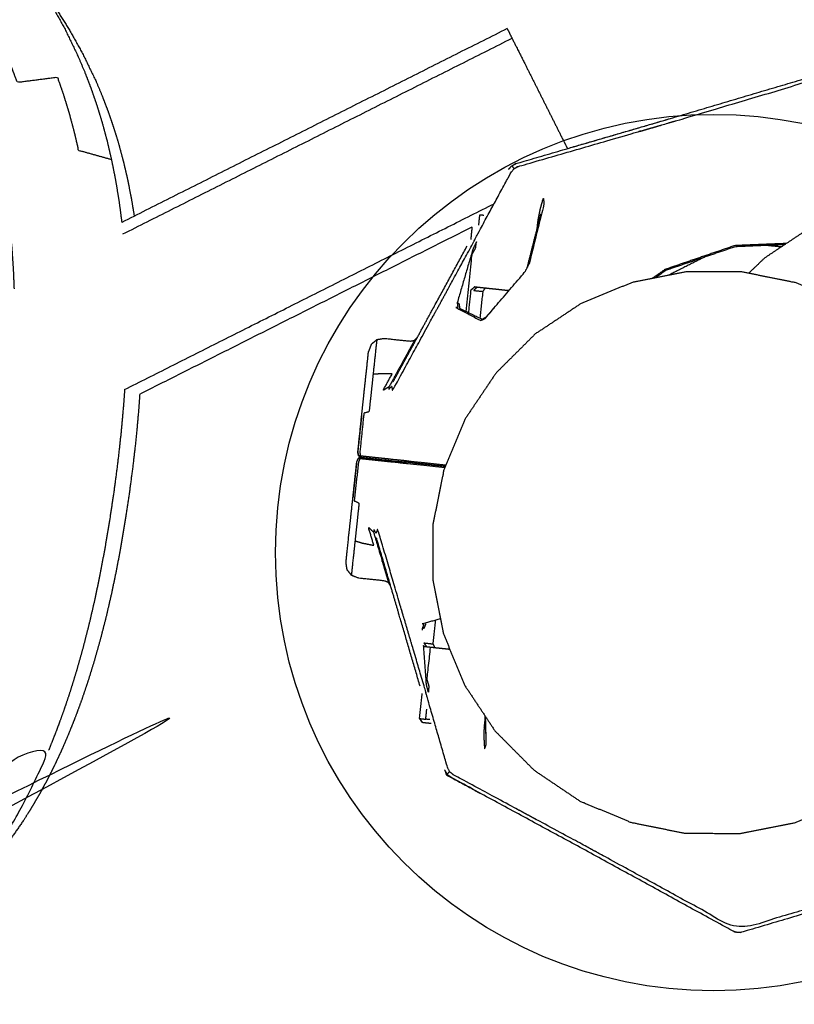
# Model space of a CAD drawing. Units: millimetres. Extents: x 20949 to 131380, y 2822 to 32992.
# Drawn here: x 124877 to 125037, y 6499 to 6703 of the extents above; entities that cross this region are included whole.
import ezdxf

# ---------------------------------------------------------------- set-up
doc = ezdxf.new("R2010")
doc.units = ezdxf.units.MM
doc.header["$PDSIZE"] = -1
doc.layers.add('размер', color=92, linetype='Continuous', lineweight=15)
doc.dimstyles.new('Размер М1.1', dxfattribs={"dimtxt": 300, "dimasz": 200, "dimexe": 1, "dimexo": 1, "dimgap": 50, "dimtad": 1, "dimdec": 0, "dimzin": 0, "dimtxsty": 'Standard', "dimcen": 2.5, "dimazin": 0, "dimtfac": 1, "dimtmove": 0, "dimatfit": 3, "dimfxl": 1, "dimtzin": 0, "dimarcsym": 0})

# ---------------------------------------------------------------- blocks, each defined once
blk = doc.blocks.new('*D173')
at = {"layer": 'Defpoints', "color": 0, "transparency": 16777216}
for p in [(124013.1, 7372.88), (121656.77, 4338.83), (129113.37, 4338.83)]:
    blk.add_point(p, dxfattribs=at)
at = {"layer": 'размер', "color": 0, "lineweight": -2, "transparency": 16777216}
for p, q in [((124012.1, 7372.88), (121655.77, 7372.88)), ((121656.77, 7172.88), (121656.77, 4538.83)), ((129112.37, 4338.83), (121655.77, 4338.83))]:
    blk.add_line(p, q, dxfattribs=at)
at = {"layer": 'размер', "color": 0, "transparency": 16777216}
for points in [[(121623.44, 7172.88), (121690.1, 7172.88), (121656.77, 7372.88)], [(121623.44, 4538.83), (121690.1, 4538.83), (121656.77, 4338.83)]]:
    blk.add_solid(points, dxfattribs=at)
at = {"layer": 'размер', "color": 0, "transparency": 16777216, "insert": (121456.77, 5855.86), "char_height": 300, "attachment_point": 5, "rotation": 90}
blk.add_mtext('2800', dxfattribs=at)
blk = doc.blocks.new('*D180')
at = {"layer": 'Defpoints', "color": 0, "transparency": 16777216}
for p in [(131315.19, 10563.46), (122380.39, 5998.09), (131315.19, 4717.28)]:
    blk.add_point(p, dxfattribs=at)
at = {"layer": 'размер', "color": 0, "lineweight": -2, "transparency": 16777216}
for p, q in [((122380.39, 5999.09), (122380.39, 10564.46)), ((131315.19, 4718.28), (131315.19, 10564.46)), ((122580.39, 10563.46), (131115.19, 10563.46))]:
    blk.add_line(p, q, dxfattribs=at)
at = {"layer": 'размер', "color": 0, "transparency": 16777216}
for points in [[(122580.39, 10596.79), (122580.39, 10530.13), (122380.39, 10563.46)], [(131115.19, 10596.79), (131115.19, 10530.13), (131315.19, 10563.46)]]:
    blk.add_solid(points, dxfattribs=at)
at = {"layer": 'размер', "color": 0, "transparency": 16777216, "insert": (126847.79, 10763.46), "char_height": 300, "attachment_point": 5}
blk.add_mtext('8400', dxfattribs=at)
blk = doc.blocks.new('*D181')
at = {"layer": 'Defpoints', "color": 0, "transparency": 16777216}
for p in [(123992.9, 8888.1), (120477.71, 2821.76), (129108.34, 2821.76)]:
    blk.add_point(p, dxfattribs=at)
at = {"layer": 'размер', "color": 0, "lineweight": -2, "transparency": 16777216}
for p, q in [((123991.9, 8888.1), (120476.71, 8888.1)), ((120477.71, 8688.1), (120477.71, 3021.76)), ((129107.34, 2821.76), (120476.71, 2821.76))]:
    blk.add_line(p, q, dxfattribs=at)
at = {"layer": 'размер', "color": 0, "transparency": 16777216}
for points in [[(120444.38, 8688.1), (120511.05, 8688.1), (120477.71, 8888.1)], [(120444.38, 3021.76), (120511.05, 3021.76), (120477.71, 2821.76)]]:
    blk.add_solid(points, dxfattribs=at)
at = {"layer": 'размер', "color": 0, "transparency": 16777216, "insert": (120277.71, 5854.93), "char_height": 300, "attachment_point": 5, "rotation": 90}
blk.add_mtext('5800', dxfattribs=at)

msp = doc.modelspace()

# ---------------------------------------------------------------- linework, layer by layer
msp.add_circle((125020.64, 6592.85), 90.96)
for points, knots in [([(124895.62, 6674.41), (124892.23, 6675.35), (124888.83, 6676.3), (124888.35, 6678.34), (124887.87, 6680.37), (124887.35, 6682.31), (124886.82, 6684.26), (124886.25, 6686.11), (124885.68, 6687.96), (124885.07, 6689.72), (124884.46, 6691.49), (124880.28, 6690.95), (124876.1, 6690.42), (124875.47, 6692.07), (124874.84, 6693.71), (124874.15, 6695.32), (124873.47, 6696.92), (124872.08, 6699.82), (124870.68, 6702.71), (124869.17, 6705.41), (124867.66, 6708.11), (124866.06, 6710.64), (124864.46, 6713.17), (124860.9, 6710.7), (124857.33, 6708.23), (124858.88, 6705.78), (124860.43, 6703.34), (124861.88, 6700.73), (124863.34, 6698.13), (124864.68, 6695.35), (124866.02, 6692.57), (124866.67, 6691.06), (124867.31, 6689.55), (124867.9, 6687.99), (124868.5, 6686.44), (124869.07, 6684.82), (124869.63, 6683.2), (124870.15, 6681.5), (124870.67, 6679.81), (124871.15, 6678.05), (124871.63, 6676.28), (124872.06, 6674.44), (124872.49, 6672.59), (124872.88, 6670.66), (124873.26, 6668.73), (124873.6, 6666.71), (124873.93, 6664.7), (124874.2, 6662.6), (124874.48, 6660.5), (124874.7, 6658.31), (124874.92, 6656.12), (124875.08, 6653.84), (124875.23, 6651.55), (124875.31, 6649.59), (124875.39, 6647.62)], [0, 0, 0, 1, 1, 2, 2, 3, 3, 4, 4, 5, 5, 6, 6, 7, 7, 8, 8, 9, 9, 10, 10, 11, 11, 12, 12, 13, 13, 14, 14, 15, 15, 16, 16, 17, 17, 18, 18, 19, 19, 20, 20, 21, 21, 22, 22, 23, 23, 24, 24, 25, 25, 26, 26, 26.830687, 26.830687, 26.830687]), ([(124879.6, 6712.26), (124881.2, 6709.72), (124882.81, 6707.17), (124884.33, 6704.46), (124885.85, 6701.74), (124887.26, 6698.83), (124888.67, 6695.91), (124889.35, 6694.29), (124890.04, 6692.67), (124890.68, 6691.01), (124891.32, 6689.36), (124891.92, 6687.62), (124892.53, 6685.88), (124893.09, 6684.06), (124893.65, 6682.23), (124894.17, 6680.32), (124894.69, 6678.41), (124895.15, 6676.41), (124895.62, 6674.41), (124896.04, 6672.31), (124896.46, 6670.21), (124896.82, 6668.02), (124897.18, 6665.82), (124897.48, 6663.6), (124897.77, 6661.38)], [0, 0, 0, 1, 1, 2, 2, 3, 3, 4, 4, 5, 5, 6, 6, 7, 7, 8, 8, 9, 9, 10, 10, 11, 11, 11.96973, 11.96973, 11.96973]), ([(124883.56, 6706.65), (124885.12, 6704.18), (124886.68, 6701.71), (124888.15, 6699.08), (124889.62, 6696.45), (124890.98, 6693.64), (124892.34, 6690.82), (124892.99, 6689.29), (124893.64, 6687.75), (124894.25, 6686.17), (124894.86, 6684.59), (124895.43, 6682.94), (124896, 6681.29), (124896.54, 6679.57), (124897.07, 6677.84), (124897.56, 6676.04), (124898.04, 6674.24), (124898.49, 6672.35), (124898.93, 6670.46), (124899.32, 6668.49), (124899.71, 6666.52), (124900.03, 6664.6), (124900.35, 6662.68)], [0, 0, 0, 1, 1, 2, 2, 3, 3, 4, 4, 5, 5, 6, 6, 7, 7, 8, 8, 9, 9, 10, 10, 10.935918, 10.935918, 10.935918]), ([(124883.56, 6706.65), (124885.12, 6704.18), (124886.68, 6701.71), (124888.15, 6699.08), (124889.62, 6696.45), (124890.98, 6693.64), (124892.34, 6690.82), (124892.99, 6689.29), (124893.64, 6687.75), (124894.25, 6686.17), (124894.86, 6684.59), (124895.43, 6682.94), (124896, 6681.29), (124896.54, 6679.57), (124897.07, 6677.84), (124897.56, 6676.04), (124898.04, 6674.24), (124898.49, 6672.35), (124898.93, 6670.46), (124899.32, 6668.49), (124899.71, 6666.52), (124900.03, 6664.6), (124900.35, 6662.68)], [0, 0, 0, 1, 1, 2, 2, 3, 3, 4, 4, 5, 5, 6, 6, 7, 7, 8, 8, 9, 9, 10, 10, 10.935918, 10.935918, 10.935918]), ([(124977.79, 6701.61), (124978.3, 6700.61), (124978.8, 6699.61), (124980.18, 6696.87), (124981.56, 6694.13), (124983.44, 6690.39), (124985.32, 6686.65), (124987.2, 6682.91), (124989.08, 6679.17), (124989.7, 6677.94), (124990.32, 6676.71)], [6, 6, 6, 7, 7, 8, 8, 9, 9, 10, 10, 10.448974, 10.448974, 10.448974]), ([(124977.79, 6701.61), (124978.3, 6700.61), (124978.8, 6699.61), (124980.18, 6696.87), (124981.56, 6694.13), (124983.44, 6690.39), (124985.32, 6686.65), (124987.2, 6682.91), (124989.08, 6679.17), (124989.7, 6677.94), (124990.32, 6676.71)], [6, 6, 6, 7, 7, 8, 8, 9, 9, 10, 10, 10.448974, 10.448974, 10.448974]), ([(124978.76, 6673.14), (124979.21, 6673.37), (124979.66, 6673.59), (124979.64, 6673.59), (124979.62, 6673.59), (124995.66, 6678.27), (125011.7, 6682.95), (125027.73, 6687.71), (125043.76, 6692.47), (125044.23, 6692.51), (125044.7, 6692.56), (125045.15, 6692.42), (125045.6, 6692.27), (125060.26, 6684.23), (125074.92, 6676.2), (125078.7, 6674.15), (125082.48, 6672.1)], [6, 6, 6, 7, 7, 8, 8, 9, 9, 10, 10, 11, 11, 12, 12, 13, 13, 13.257102, 13.257102, 13.257102]), ([(124978.76, 6673.14), (124979, 6672.85), (124979.24, 6672.55), (124979.69, 6672.78), (124980.15, 6673.01), (124995.57, 6677.47), (125011, 6681.93), (125011.46, 6682.07), (125011.92, 6682.22), (125012.38, 6682.35), (125012.84, 6682.47), (125028.74, 6687.2), (125044.63, 6691.92), (125059.17, 6683.95), (125073.7, 6675.97), (125074.13, 6675.75), (125074.56, 6675.53), (125074.98, 6675.29), (125075.4, 6675.05), (125078.6, 6673.33), (125081.8, 6671.6)], [0, 0, 0, 1, 1, 2, 2, 3, 3, 4, 4, 5, 5, 6, 6, 7, 7, 8, 8, 9, 9, 9.219299, 9.219299, 9.219299]), ([(124958.5, 6636.82), (124958.37, 6636.58), (124958.24, 6636.34), (124957.86, 6635.65), (124957.48, 6634.95), (124956.88, 6633.85), (124956.28, 6632.75), (124955.48, 6631.3), (124954.68, 6629.84), (124953.98, 6628.56), (124953.28, 6627.27), (124953.26, 6627.01), (124953.24, 6626.75), (124953.52, 6627.04), (124953.81, 6627.33), (124953.9, 6626.9), (124953.99, 6626.46), (124958.19, 6634.15), (124962.38, 6641.83), (124962.61, 6642.26), (124962.83, 6642.69), (124963.07, 6643.1), (124963.31, 6643.52), (124967.03, 6650.33), (124970.74, 6657.14), (124971.12, 6657.89), (124971.5, 6658.63), (124975.05, 6665.2), (124978.6, 6671.76), (124978.92, 6672.16), (124979.24, 6672.55)], [5, 5, 5, 6, 6, 7, 7, 8, 8, 9, 9, 10, 10, 11, 11, 12, 12, 13, 13, 14, 14, 15, 15, 16, 16, 17, 17, 18, 18, 19, 19, 20, 20, 20]), ([(124984.06, 6660.2), (124984.15, 6661.08), (124984.24, 6661.96), (124984.47, 6663.09), (124984.7, 6664.21), (124985, 6665.32), (124985.3, 6666.42), (124985.38, 6665.85), (124985.46, 6665.28), (124983.91, 6659.04), (124982.37, 6652.8)], [0.941895, 0.941895, 0.941895, 1, 1, 2, 2, 3, 3, 4, 4, 5, 5, 5]), ([(124972.94, 6662.83), (124972.5, 6662.88), (124972.06, 6662.93), (124971.95, 6661.87), (124971.84, 6660.81)], [1.6410008, 1.6410008, 1.6410008, 2, 2, 2.3031724, 2.3031724, 2.3031724]), ([(125039.08, 6659.2), (125035.15, 6656.59), (125031.23, 6653.97), (125029.59, 6652.4), (125027.95, 6650.82)], [0, 0, 0, 1, 1, 1.487629, 1.487629, 1.487629]), ([(124969.3, 6642.89), (124969.9, 6648.81), (124970.5, 6654.73), (124970.87, 6655.4), (124971.24, 6656.07), (124971.33, 6656.71), (124971.42, 6657.35), (124971.07, 6656.63), (124970.71, 6655.92), (124969.06, 6650.32), (124967.42, 6644.71)], [0.454613, 0.454613, 0.454613, 1, 1, 2, 2, 3, 3, 4, 4, 5, 5, 5]), ([(125035.78, 6657), (125030.44, 6656.79), (125025.11, 6656.58), (125017.87, 6654.11), (125010.63, 6651.64), (125009.27, 6650.69), (125007.91, 6649.74)], [3.325488, 3.325488, 3.325488, 4, 4, 5, 5, 5.219852, 5.219852, 5.219852]), ([(125035.38, 6656.74), (125030.27, 6656.54), (125025.15, 6656.33), (125017.95, 6653.88), (125010.75, 6651.42), (125009.63, 6650.64), (125008.51, 6649.86)], [142.350449, 142.350449, 142.350449, 143, 143, 144, 144, 144.181209, 144.181209, 144.181209]), ([(124954.11, 6628.29), (124958.14, 6635.67), (124962.16, 6643.05), (124965.82, 6649.76), (124969.48, 6656.47)], [2, 2, 2, 3, 3, 3.457373, 3.457373, 3.457373]), ([(124973.35, 6641.69), (124973.32, 6641.6), (124973.29, 6641.52), (124977.41, 6646.35), (124981.53, 6651.17), (124981.95, 6651.98), (124982.37, 6652.8)], [-1, -1, -1, 0, 0, 1, 1, 2, 2, 2]), ([(125026.22, 6534.56), (125020.48, 6534.57), (125014.74, 6534.59), (125009.11, 6535.72), (125003.49, 6536.86), (124998.19, 6539.07), (124992.89, 6541.28), (124988.13, 6544.48), (124983.37, 6547.69), (124979.32, 6551.76), (124975.27, 6555.83), (124972.1, 6560.61), (124968.92, 6565.39), (124966.74, 6570.7), (124964.56, 6576.01), (124963.45, 6581.64), (124962.35, 6587.27), (124962.36, 6593.01), (124962.38, 6598.75), (124963.52, 6604.38), (124964.65, 6610), (124966.86, 6615.3), (124969.07, 6620.6), (124972.28, 6625.36), (124975.48, 6630.12), (124979.55, 6634.17), (124983.62, 6638.22), (124988.4, 6641.39), (124993.18, 6644.57), (124998.49, 6646.75), (125003.8, 6648.93), (125009.43, 6650.04), (125015.06, 6651.14), (125020.8, 6651.13), (125026.54, 6651.11), (125032.17, 6649.97), (125037.79, 6648.84), (125043.09, 6646.63), (125048.39, 6644.42), (125053.15, 6641.21), (125057.91, 6638.01), (125061.96, 6633.94), (125066.01, 6629.87), (125069.18, 6625.09), (125072.36, 6620.31), (125074.54, 6615), (125076.72, 6609.69), (125077.83, 6604.06), (125078.93, 6598.43), (125078.92, 6592.69), (125078.9, 6586.95), (125077.76, 6581.32), (125076.63, 6575.7), (125074.42, 6570.4), (125072.21, 6565.1), (125069.01, 6560.34), (125065.8, 6555.58), (125061.73, 6551.53), (125057.66, 6547.48), (125052.88, 6544.31), (125048.1, 6541.13), (125042.79, 6538.95), (125037.48, 6536.77), (125031.85, 6535.66), (125026.22, 6534.56)], [18, 18, 18, 19, 19, 20, 20, 21, 21, 22, 22, 23, 23, 24, 24, 25, 25, 26, 26, 27, 27, 28, 28, 29, 29, 30, 30, 31, 31, 32, 32, 33, 33, 34, 34, 35, 35, 36, 36, 37, 37, 38, 38, 39, 39, 40, 40, 41, 41, 42, 42, 43, 43, 44, 44, 45, 45, 46, 46, 47, 47, 48, 48, 49, 49, 50, 50, 50]), ([(124971.09, 6648.02), (124970.67, 6647.67), (124970.24, 6647.33), (124969.99, 6645), (124969.74, 6642.68)], [0, 0, 0, 1, 1, 1.665035, 1.665035, 1.665035]), ([(124971.59, 6647.97), (124971.2, 6647.62), (124970.81, 6647.26), (124971.77, 6647.16), (124972.73, 6647.06)], [0, 0, 0, 1, 1, 2, 2, 2]), ([(124971.09, 6648.02), (124971.14, 6648.02), (124971.18, 6648.01), (124971.39, 6647.99), (124971.59, 6647.97), (124971.95, 6647.93), (124972.31, 6647.89), (124972.8, 6647.84), (124973.28, 6647.79), (124973.87, 6647.72), (124974.46, 6647.66), (124975.12, 6647.59), (124975.77, 6647.52), (124976.46, 6647.45), (124977.14, 6647.37), (124977.67, 6647.32), (124978.19, 6647.26)], [-2, -2, -2, -1, -1, 0, 0, 1, 1, 2, 2, 3, 3, 4, 4, 5, 5, 5.776095, 5.776095, 5.776095]), ([(124973.28, 6647.79), (124973, 6647.42), (124972.73, 6647.06), (124972.43, 6644.29), (124972.14, 6641.52)], [0, 0, 0, 1, 1, 1.792154, 1.792154, 1.792154]), ([(124967.8, 6644.47), (124967.61, 6644.59), (124967.42, 6644.71), (124967.49, 6644.22), (124967.56, 6643.72), (124967.35, 6643.72), (124967.14, 6643.72), (124969.72, 6642.36), (124972.3, 6641), (124972.8, 6641.26), (124973.29, 6641.52)], [0, 0, 0, 1, 1, 2, 2, 3, 3, 4, 4, 5, 5, 5]), ([(124967.8, 6644.47), (124967.86, 6644.01), (124967.93, 6643.55), (124970.26, 6642.43), (124972.6, 6641.3)], [0, 0, 0, 1, 1, 1.987203, 1.987203, 1.987203]), ([(124950.72, 6637.01), (124950.61, 6636.05), (124950.51, 6635.09), (124950.23, 6632.47), (124949.95, 6629.84), (124949.76, 6628.03), (124949.57, 6626.22), (124949.34, 6624.15), (124949.12, 6622.07), (124948.57, 6621.92), (124948.03, 6621.77), (124947.62, 6617.71), (124947.21, 6613.66), (124947.26, 6613.27), (124947.32, 6612.89)], [3, 3, 3, 4, 4, 5, 5, 6, 6, 7, 7, 8, 8, 9, 9, 10, 10, 10]), ([(124959.11, 6637.46), (124958.81, 6637.14), (124958.5, 6636.82), (124958.07, 6636.75), (124957.64, 6636.68), (124954.97, 6636.96), (124952.3, 6637.25), (124951.51, 6637.13), (124950.72, 6637.01), (124950.13, 6636.53), (124949.55, 6636.05), (124949.28, 6635.31), (124949, 6634.57)], [0, 0, 0, 1, 1, 2, 2, 3, 3, 4, 4, 5, 5, 6, 6, 6]), ([(124959.11, 6637.46), (124958.81, 6637.14), (124958.5, 6636.82), (124958.07, 6636.75), (124957.64, 6636.68), (124954.97, 6636.96), (124952.3, 6637.25), (124951.51, 6637.13), (124950.72, 6637.01), (124950.13, 6636.53), (124949.55, 6636.05), (124949.28, 6635.31), (124949, 6634.57)], [0, 0, 0, 1, 1, 2, 2, 3, 3, 4, 4, 5, 5, 6, 6, 6]), ([(124947.57, 6621.21), (124947.57, 6621.21), (124947.57, 6621.22), (124947.77, 6623.07), (124947.97, 6624.93), (124948.14, 6626.55), (124948.32, 6628.16), (124948.57, 6630.51), (124948.82, 6632.85), (124948.91, 6633.71), (124949, 6634.57)], [-3.000208, -3.000208, -3.000208, -3, -3, -2, -2, -1, -1, 0, 0, 1, 1, 1]), ([(124947.57, 6621.21), (124947.57, 6621.21), (124947.57, 6621.22), (124947.77, 6623.07), (124947.97, 6624.93), (124948.14, 6626.55), (124948.32, 6628.16), (124948.57, 6630.51), (124948.82, 6632.85), (124948.91, 6633.71), (124949, 6634.57)], [-3.000208, -3.000208, -3.000208, -3, -3, -2, -2, -1, -1, 0, 0, 1, 1, 1]), ([(124953.28, 6627.27), (124952.66, 6626.89), (124952.03, 6626.51), (124952.97, 6628.22), (124953.91, 6629.93), (124952.72, 6629.95), (124951.52, 6629.96), (124950.74, 6629.9), (124949.95, 6629.84)], [0, 0, 0, 1, 1, 2, 2, 3, 3, 4, 4, 4]), ([(124898.35, 6626.69), (124898.26, 6625.3), (124898.16, 6623.91), (124897.89, 6620.89), (124897.62, 6617.87), (124897.28, 6614.76), (124896.93, 6611.65), (124896.52, 6608.57), (124896.12, 6605.48), (124895.68, 6602.52), (124895.23, 6599.56), (124894.75, 6596.7), (124894.27, 6593.84), (124893.75, 6591.08), (124893.24, 6588.32), (124892.68, 6585.67), (124892.13, 6583.02), (124891.54, 6580.48), (124890.95, 6577.93), (124890.32, 6575.49), (124889.7, 6573.05), (124889.04, 6570.71), (124888.38, 6568.37), (124887.7, 6566.15), (124887.01, 6563.92), (124886.3, 6561.8), (124885.58, 6559.68), (124884.84, 6557.66), (124884.1, 6555.64), (124883.34, 6553.73), (124882.58, 6551.81)], [18.526712, 18.526712, 18.526712, 19, 19, 20, 20, 21, 21, 22, 22, 23, 23, 24, 24, 25, 25, 26, 26, 27, 27, 28, 28, 29, 29, 30, 30, 31, 31, 32, 32, 33, 33, 33]), ([(124901.49, 6625.75), (124901.4, 6624.36), (124901.3, 6622.96), (124901.05, 6620.08), (124900.79, 6617.2), (124900.46, 6614.23), (124900.12, 6611.26), (124899.74, 6608.32), (124899.35, 6605.38), (124898.93, 6602.57), (124898.51, 6599.75), (124898.06, 6597.05), (124897.6, 6594.34), (124897.12, 6591.75), (124896.63, 6589.16), (124896.11, 6586.67), (124895.59, 6584.18), (124895.04, 6581.8), (124894.49, 6579.42), (124893.9, 6577.15), (124893.32, 6574.87), (124892.71, 6572.7), (124892.1, 6570.53), (124891.46, 6568.46), (124890.82, 6566.39), (124890.16, 6564.42), (124889.5, 6562.45), (124888.81, 6560.57), (124888.12, 6558.7), (124887.41, 6556.92), (124886.7, 6555.15), (124885.98, 6553.47), (124885.25, 6551.78), (124884.5, 6550.19), (124883.76, 6548.6), (124883, 6547.09), (124882.23, 6545.58), (124881.46, 6544.15), (124880.68, 6542.73), (124879.89, 6541.38), (124879.1, 6540.03), (124878.29, 6538.73), (124877.48, 6537.44), (124875.87, 6535.1), (124874.25, 6532.76), (124872.59, 6530.63), (124870.93, 6528.51), (124869.24, 6526.55), (124867.55, 6524.6)], [18.498831, 18.498831, 18.498831, 19, 19, 20, 20, 21, 21, 22, 22, 23, 23, 24, 24, 25, 25, 26, 26, 27, 27, 28, 28, 29, 29, 30, 30, 31, 31, 32, 32, 33, 33, 34, 34, 35, 35, 36, 36, 37, 37, 38, 38, 39, 39, 40, 40, 41, 41, 42, 42, 42]), ([(124901.49, 6625.75), (124901.4, 6624.36), (124901.3, 6622.96), (124901.05, 6620.08), (124900.79, 6617.2), (124900.46, 6614.23), (124900.12, 6611.26), (124899.74, 6608.32), (124899.35, 6605.38), (124898.93, 6602.57), (124898.51, 6599.75), (124898.06, 6597.05), (124897.6, 6594.34), (124897.12, 6591.75), (124896.63, 6589.16), (124896.11, 6586.67), (124895.59, 6584.18), (124895.04, 6581.8), (124894.49, 6579.42), (124893.9, 6577.15), (124893.32, 6574.87), (124892.71, 6572.7), (124892.1, 6570.53), (124891.46, 6568.46), (124890.82, 6566.39), (124890.16, 6564.42), (124889.5, 6562.45), (124888.81, 6560.57), (124888.12, 6558.7), (124887.41, 6556.92), (124886.7, 6555.15), (124885.98, 6553.47), (124885.25, 6551.78), (124884.5, 6550.19), (124883.76, 6548.6), (124883, 6547.09), (124882.23, 6545.58), (124881.46, 6544.15), (124880.68, 6542.73), (124879.89, 6541.38), (124879.1, 6540.03), (124878.29, 6538.73), (124877.48, 6537.44), (124875.87, 6535.1), (124874.25, 6532.76), (124872.59, 6530.63), (124870.93, 6528.51), (124869.24, 6526.55), (124867.55, 6524.6)], [18.498831, 18.498831, 18.498831, 19, 19, 20, 20, 21, 21, 22, 22, 23, 23, 24, 24, 25, 25, 26, 26, 27, 27, 28, 28, 29, 29, 30, 30, 31, 31, 32, 32, 33, 33, 34, 34, 35, 35, 36, 36, 37, 37, 38, 38, 39, 39, 40, 40, 41, 41, 42, 42, 42]), ([(124947.57, 6621.21), (124947.53, 6620.81), (124947.49, 6620.4), (124947.12, 6617.05), (124946.76, 6613.71), (124946.85, 6613.32), (124946.94, 6612.93), (124947.3, 6612.77), (124947.66, 6612.6)], [44.758292, 44.758292, 44.758292, 45, 45, 46, 46, 47, 47, 48, 48, 48]), ([(124947.57, 6621.21), (124947.53, 6620.81), (124947.49, 6620.4), (124947.12, 6617.05), (124946.76, 6613.71), (124946.85, 6613.32), (124946.94, 6612.93), (124947.3, 6612.77), (124947.66, 6612.6)], [44.758292, 44.758292, 44.758292, 45, 45, 46, 46, 47, 47, 48, 48, 48]), ([(124947.66, 6612.6), (124947.3, 6612.77), (124946.94, 6612.93), (124946.86, 6613.32), (124946.78, 6613.7), (124947.18, 6617.46), (124947.57, 6621.21)], [49, 49, 49, 50, 50, 51, 51, 51.999792, 51.999792, 51.999792]), ([(124947.66, 6612.6), (124947.3, 6612.77), (124946.94, 6612.93), (124946.86, 6613.32), (124946.78, 6613.7), (124947.18, 6617.46), (124947.57, 6621.21)], [49, 49, 49, 50, 50, 51, 51, 51.999792, 51.999792, 51.999792]), ([(125118.49, 6614.66), (125121.45, 6604.67), (125124.41, 6594.67), (125124.38, 6594.32), (125124.34, 6593.97), (125124, 6593.89), (125123.66, 6593.81), (125123.98, 6593.66), (125124.29, 6593.51), (125124.25, 6593.16), (125124.21, 6592.81), (125116.19, 6578.14), (125108.16, 6563.47), (125100.16, 6548.78), (125092.16, 6534.1), (125091.86, 6533.74), (125091.56, 6533.37), (125091.14, 6533.16), (125090.72, 6532.94), (125074.67, 6528.25), (125058.62, 6523.57), (125042.59, 6518.81), (125026.56, 6514.05), (125026.09, 6514), (125025.63, 6513.96), (125025.18, 6514.1), (125024.73, 6514.25), (125010.06, 6522.28), (124995.4, 6530.32), (124980.71, 6538.28), (124966.03, 6546.25), (124966.04, 6546.24), (124966.06, 6546.24), (124965.67, 6546.55), (124965.28, 6546.86)], [17.376553, 17.376553, 17.376553, 18, 18, 19, 19, 20, 20, 21, 21, 22, 22, 23, 23, 24, 24, 25, 25, 26, 26, 27, 27, 28, 28, 29, 29, 30, 30, 31, 31, 32, 32, 33, 33, 34, 34, 34]), ([(125118.49, 6614.66), (125121.45, 6604.67), (125124.41, 6594.67), (125124.38, 6594.32), (125124.34, 6593.97), (125124, 6593.89), (125123.66, 6593.81), (125123.98, 6593.66), (125124.29, 6593.51), (125124.25, 6593.16), (125124.21, 6592.81), (125116.19, 6578.14), (125108.16, 6563.47), (125100.16, 6548.78), (125092.16, 6534.1), (125091.86, 6533.74), (125091.56, 6533.37), (125091.14, 6533.16), (125090.72, 6532.94), (125074.67, 6528.25), (125058.62, 6523.57), (125042.59, 6518.81), (125026.56, 6514.05), (125026.09, 6514), (125025.63, 6513.96), (125025.18, 6514.1), (125024.73, 6514.25), (125010.06, 6522.28), (124995.4, 6530.32), (124980.71, 6538.28), (124966.03, 6546.25), (124966.04, 6546.24), (124966.06, 6546.24), (124965.67, 6546.55), (124965.28, 6546.86)], [17.376553, 17.376553, 17.376553, 18, 18, 19, 19, 20, 20, 21, 21, 22, 22, 23, 23, 24, 24, 25, 25, 26, 26, 27, 27, 28, 28, 29, 29, 30, 30, 31, 31, 32, 32, 33, 33, 34, 34, 34]), ([(124944.33, 6590.85), (124944.35, 6591.07), (124944.38, 6591.29), (124944.45, 6591.93), (124944.51, 6592.57), (124944.76, 6594.91), (124945.01, 6597.26), (124945.19, 6598.87), (124945.36, 6600.49), (124945.56, 6602.35), (124945.76, 6604.2), (124946.16, 6607.96), (124946.57, 6611.71), (124946.73, 6612.07), (124946.89, 6612.43), (124947.27, 6612.52), (124947.66, 6612.6), (124947.81, 6612.59), (124947.95, 6612.57), (124948.29, 6612.54), (124948.62, 6612.5), (124949.2, 6612.44), (124949.78, 6612.38)], [49, 49, 49, 50, 50, 51, 51, 52, 52, 53, 53, 54, 54, 55, 55, 56, 56, 57, 57, 58, 58, 59, 59, 59.99975, 59.99975, 59.99975]), ([(124944.33, 6590.85), (124944.35, 6591.07), (124944.38, 6591.29), (124944.45, 6591.93), (124944.51, 6592.57), (124944.76, 6594.91), (124945.01, 6597.26), (124945.19, 6598.87), (124945.36, 6600.49), (124945.56, 6602.35), (124945.76, 6604.2), (124946.16, 6607.96), (124946.57, 6611.71), (124946.73, 6612.07), (124946.89, 6612.43), (124947.27, 6612.52), (124947.66, 6612.6), (124947.81, 6612.59), (124947.95, 6612.57), (124948.29, 6612.54), (124948.62, 6612.5), (124949.2, 6612.44), (124949.78, 6612.38)], [49, 49, 49, 50, 50, 51, 51, 52, 52, 53, 53, 54, 54, 55, 55, 56, 56, 57, 57, 58, 58, 59, 59, 59.99975, 59.99975, 59.99975]), ([(124945.49, 6588.1), (124945.52, 6588.35), (124945.55, 6588.6), (124945.62, 6589.31), (124945.7, 6590.02), (124945.98, 6592.65), (124946.26, 6595.27), (124946.45, 6597.08), (124946.65, 6598.89), (124946.87, 6600.97), (124947.09, 6603.04), (124946.59, 6603.31), (124946.08, 6603.57), (124946.54, 6607.62), (124947, 6611.67), (124947.13, 6612.03), (124947.26, 6612.39)], [3, 3, 3, 4, 4, 5, 5, 6, 6, 7, 7, 8, 8, 9, 9, 10, 10, 11, 11, 11]), ([(124947.62, 6612.6), (124947.25, 6612.52), (124946.88, 6612.44), (124946.72, 6612.08), (124946.55, 6611.72), (124946.19, 6608.37), (124945.84, 6605.02), (124945.8, 6604.61), (124945.76, 6604.21)], [85.04815, 85.04815, 85.04815, 86, 86, 87, 87, 88, 88, 88.241949, 88.241949, 88.241949]), ([(124947.62, 6612.6), (124947.25, 6612.52), (124946.88, 6612.44), (124946.72, 6612.08), (124946.55, 6611.72), (124946.19, 6608.37), (124945.84, 6605.02), (124945.8, 6604.61), (124945.76, 6604.21)], [85.04815, 85.04815, 85.04815, 86, 86, 87, 87, 88, 88, 88.241949, 88.241949, 88.241949]), ([(124946.89, 6612.43), (124947.08, 6612.41), (124947.26, 6612.39), (124947.74, 6612.34), (124948.22, 6612.29), (124948.94, 6612.22), (124949.66, 6612.14), (124952.48, 6611.84), (124955.3, 6611.54), (124955.8, 6611.48), (124956.3, 6611.43), (124956.73, 6611.38), (124957.16, 6611.34), (124961.01, 6610.93), (124964.86, 6610.51)], [0, 0, 0, 1, 1, 2, 2, 3, 3, 4, 4, 5, 5, 6, 6, 6.531844, 6.531844, 6.531844]), ([(124965.07, 6611), (124961.14, 6611.42), (124957.22, 6611.83), (124956.79, 6611.88), (124956.36, 6611.93), (124955.85, 6611.98), (124955.35, 6612.03), (124952.53, 6612.33), (124949.71, 6612.63), (124949, 6612.71), (124948.28, 6612.79), (124947.8, 6612.84), (124947.32, 6612.89), (124947.13, 6612.91), (124946.94, 6612.93)], [5.4579, 5.4579, 5.4579, 6, 6, 7, 7, 8, 8, 9, 9, 10, 10, 11, 11, 12, 12, 12]), ([(124949.78, 6612.38), (124952.58, 6612.08), (124955.39, 6611.78), (124956, 6611.71), (124956.61, 6611.65)], [60.00013, 60.00013, 60.00013, 61, 61, 61.999957, 61.999957, 61.999957]), ([(124957.65, 6611.54), (124957.65, 6611.54), (124957.65, 6611.54), (124961.31, 6611.15), (124964.96, 6610.75)], [62.9999391, 62.9999391, 62.9999391, 63, 63, 63.5052564, 63.5052564, 63.5052564]), ([(124946.26, 6595.27), (124947.02, 6595.04), (124947.77, 6594.82), (124948.94, 6594.58), (124950.11, 6594.35), (124949.55, 6596.22), (124949, 6598.09), (124949.53, 6597.58), (124950.06, 6597.08)], [0, 0, 0, 1, 1, 2, 2, 3, 3, 4, 4, 4]), ([(124965.87, 6547.34), (124965.64, 6547.79), (124965.41, 6548.24), (124963.33, 6555.41), (124961.25, 6562.58), (124961.03, 6563.39), (124960.82, 6564.2), (124958.62, 6571.64), (124956.43, 6579.08), (124956.28, 6579.54), (124956.14, 6580), (124956.01, 6580.46), (124955.88, 6580.92), (124953.4, 6589.32), (124950.92, 6597.72), (124950.74, 6597.32), (124950.56, 6596.91), (124950.34, 6597.25), (124950.12, 6597.6), (124950.09, 6597.34), (124950.06, 6597.08), (124950.47, 6595.67), (124950.89, 6594.27), (124951.36, 6592.68), (124951.83, 6591.09), (124952.18, 6589.89), (124952.54, 6588.69), (124952.76, 6587.93), (124952.99, 6587.17), (124953.07, 6586.91), (124953.14, 6586.64)], [0, 0, 0, 1, 1, 2, 2, 3, 3, 4, 4, 5, 5, 6, 6, 7, 7, 8, 8, 9, 9, 10, 10, 11, 11, 12, 12, 13, 13, 14, 14, 15, 15, 15]), ([(124959.72, 6565.12), (124957.56, 6572.45), (124955.41, 6579.78), (124953.03, 6587.85), (124950.65, 6595.91)], [36.542697, 36.542697, 36.542697, 37, 37, 38, 38, 38]), ([(124959.72, 6565.12), (124957.56, 6572.45), (124955.41, 6579.78), (124953.03, 6587.85), (124950.65, 6595.91)], [36.542697, 36.542697, 36.542697, 37, 37, 38, 38, 38]), ([(124862.42, 6519.58), (124864.17, 6521.6), (124865.93, 6523.63), (124867.65, 6525.84), (124869.38, 6528.05), (124871.06, 6530.49), (124872.74, 6532.92), (124873.61, 6534.3), (124874.47, 6535.69), (124875.31, 6537.12), (124876.14, 6538.55), (124876.97, 6540.06), (124877.79, 6541.58), (124878.61, 6543.19), (124879.42, 6544.8), (124880.22, 6546.5), (124881.02, 6548.21), (124881.8, 6550.01), (124882.58, 6551.81), (124879.01, 6551.5), (124875.45, 6551.18), (124874.64, 6549.33), (124873.84, 6547.48), (124873.03, 6545.73), (124872.21, 6543.98), (124871.37, 6542.33), (124870.54, 6540.68), (124866.48, 6541.9), (124862.42, 6543.13), (124861.59, 6541.6), (124860.76, 6540.08), (124859.92, 6538.64), (124859.08, 6537.21), (124858.21, 6535.82), (124857.34, 6534.43), (124855.66, 6531.99), (124853.97, 6529.54), (124850.77, 6532.45), (124847.57, 6535.35), (124845.9, 6533.21), (124844.23, 6531.07), (124842.53, 6529.11), (124840.83, 6527.15), (124837.44, 6523.7), (124834.05, 6520.25), (124830.58, 6517.06), (124827.12, 6513.87), (124352.49, 6264.86), (123877.87, 6015.86)], [0, 0, 0, 1, 1, 2, 2, 3, 3, 4, 4, 5, 5, 6, 6, 7, 7, 8, 8, 9, 9, 10, 10, 11, 11, 12, 12, 13, 13, 14, 14, 15, 15, 16, 16, 17, 17, 18, 18, 19, 19, 20, 20, 21, 21, 22, 22, 23, 23, 24, 24, 24]), ([(124953.61, 6585.89), (124953.38, 6586.27), (124953.14, 6586.64), (124952.74, 6586.81), (124952.33, 6586.97), (124949.66, 6587.25), (124946.99, 6587.53), (124946.24, 6587.82), (124945.49, 6588.1), (124945.03, 6588.69), (124944.56, 6589.28), (124944.44, 6590.07), (124944.33, 6590.85)], [0, 0, 0, 1, 1, 2, 2, 3, 3, 4, 4, 5, 5, 6, 6, 6]), ([(124953.61, 6585.89), (124953.38, 6586.27), (124953.14, 6586.64), (124952.74, 6586.81), (124952.33, 6586.97), (124949.66, 6587.25), (124946.99, 6587.53), (124946.24, 6587.82), (124945.49, 6588.1), (124945.03, 6588.69), (124944.56, 6589.28), (124944.44, 6590.07), (124944.33, 6590.85)], [0, 0, 0, 1, 1, 2, 2, 3, 3, 4, 4, 5, 5, 6, 6, 6]), ([(124960.61, 6577.2), (124960.4, 6577.13), (124960.2, 6577.05), (124960.37, 6577.52), (124960.54, 6577.99), (124960.33, 6578.03), (124960.13, 6578.07), (124962.03, 6578.61), (124963.94, 6579.14)], [0, 0, 0, 1, 1, 2, 2, 3, 3, 3.678578, 3.678578, 3.678578]), ([(124962.82, 6573.07), (124962.63, 6573.48), (124962.43, 6573.89), (124962.7, 6576.38), (124962.97, 6578.87)], [0, 0, 0, 1, 1, 1.71148, 1.71148, 1.71148]), ([(124961.82, 6573.17), (124961.46, 6569.89), (124961.09, 6566.61), (124961.31, 6565.87), (124961.53, 6565.14), (124961.48, 6564.5), (124961.44, 6563.85), (124961.24, 6564.62), (124961.04, 6565.39), (124960.75, 6569.46), (124960.45, 6573.53)], [0.697156, 0.697156, 0.697156, 1, 1, 2, 2, 3, 3, 4, 4, 4.698141, 4.698141, 4.698141]), ([(124961.14, 6573.25), (124960.83, 6573.67), (124960.52, 6574.1), (124961.48, 6573.99), (124962.43, 6573.89)], [0, 0, 0, 1, 1, 2, 2, 2]), ([(124965.9, 6572.74), (124965.61, 6572.77), (124965.31, 6572.8), (124964.66, 6572.87), (124964, 6572.94), (124963.41, 6573), (124962.82, 6573.07), (124962.34, 6573.12), (124961.85, 6573.17), (124961.49, 6573.21), (124961.14, 6573.25), (124960.93, 6573.27), (124960.72, 6573.29), (124960.68, 6573.29), (124960.63, 6573.3)], [27.5727, 27.5727, 27.5727, 28, 28, 29, 29, 30, 30, 31, 31, 32, 32, 33, 33, 34, 34, 34]), ([(124960.19, 6557.55), (124959.9, 6557.97), (124959.6, 6558.4), (124959.88, 6561.01), (124960.16, 6563.61)], [0, 0, 0, 1, 1, 1.745815, 1.745815, 1.745815]), ([(124960.19, 6557.55), (124959.9, 6557.97), (124959.6, 6558.4), (124959.88, 6561.01), (124960.16, 6563.61)], [0, 0, 0, 1, 1, 1.745815, 1.745815, 1.745815]), ([(124961.76, 6558.17), (124961.32, 6558.22), (124960.89, 6558.26), (124961, 6559.32), (124961.11, 6560.38)], [1.6410261, 1.6410261, 1.6410261, 2, 2, 2.3032131, 2.3032131, 2.3032131]), ([(124973.19, 6558.39), (124973.09, 6557.51), (124972.99, 6556.63), (124972.98, 6555.48), (124972.96, 6554.34), (124973.03, 6553.2), (124973.09, 6552.06), (124973.29, 6552.59), (124973.48, 6553.13), (124973.39, 6555.95), (124973.31, 6558.78)], [0.941886, 0.941886, 0.941886, 1, 1, 2, 2, 3, 3, 4, 4, 4.439149, 4.439149, 4.439149]), ([(124960.28, 6557.54), (124959.94, 6557.97), (124959.6, 6558.4), (124960.25, 6558.33), (124960.89, 6558.26)], [0, 0, 0, 1, 1, 2, 2, 2]), ([(124962, 6557.36), (124961.7, 6557.39), (124961.41, 6557.42), (124960.84, 6557.48), (124960.28, 6557.54), (124960.24, 6557.55), (124960.19, 6557.55)], [30.39146, 30.39146, 30.39146, 31, 31, 32, 32, 33, 33, 33]), ([(124962, 6557.36), (124961.7, 6557.39), (124961.41, 6557.42), (124960.84, 6557.48), (124960.28, 6557.54), (124960.24, 6557.55), (124960.19, 6557.55)], [30.39146, 30.39146, 30.39146, 31, 31, 32, 32, 33, 33, 33]), ([(124964.87, 6547.6), (124965.01, 6547.15), (124965.15, 6546.71), (124965.59, 6546.48), (124966.03, 6546.25), (124968.73, 6544.78), (124971.43, 6543.31), (124971.8, 6543.1), (124972.17, 6542.9), (124972.15, 6542.92), (124972.13, 6542.94)], [55.114203, 55.114203, 55.114203, 56, 56, 57, 57, 58, 58, 59, 59, 59.056164, 59.056164, 59.056164]), ([(124964.87, 6547.6), (124965.01, 6547.15), (124965.15, 6546.71), (124965.59, 6546.48), (124966.03, 6546.25), (124968.73, 6544.78), (124971.43, 6543.31), (124971.8, 6543.1), (124972.17, 6542.9), (124972.15, 6542.92), (124972.13, 6542.94)], [55.114203, 55.114203, 55.114203, 56, 56, 57, 57, 58, 58, 59, 59, 59.056164, 59.056164, 59.056164]), ([(125091.21, 6533.81), (125075.27, 6529.2), (125059.33, 6524.59), (125058.87, 6524.44), (125058.41, 6524.3), (125057.94, 6524.17), (125057.48, 6524.05), (125041.59, 6519.32), (125025.69, 6514.6), (125011.16, 6522.57), (124996.62, 6530.54), (124996.19, 6530.77), (124995.77, 6530.99), (124995.35, 6531.23), (124994.93, 6531.46), (124980.79, 6539.08), (124966.66, 6546.7), (124966.26, 6547.02), (124965.87, 6547.34), (124965.57, 6547.1), (124965.28, 6546.86)], [0, 0, 0, 1, 1, 2, 2, 3, 3, 4, 4, 5, 5, 6, 6, 7, 7, 8, 8, 9, 9, 10, 10, 10])]:
    msp.add_open_spline(points, degree=2, knots=knots)
for points in [[(124977.79, 6701.61), (124937.78, 6681.5), (124897.77, 6661.38)], [(124977.79, 6701.61), (124937.78, 6681.5), (124897.77, 6661.38)], [(124898.01, 6658.99), (124938.41, 6679.3), (124978.8, 6699.61)], [(124990.31, 6676.72), (125001.01, 6679.83), (125011.7, 6682.95)], [(124990.31, 6676.72), (125001.01, 6679.83), (125011.7, 6682.95)], [(124978.11, 6672.4), (124978.44, 6672.77), (124978.76, 6673.14)], [(124978.74, 6673.11), (124978.75, 6673.13), (124978.76, 6673.14)], [(124898.35, 6626.69), (124936.72, 6645.98), (124975.09, 6665.27)], [(124981.97, 6652.03), (124983.39, 6657.61), (124984.82, 6663.19)], [(124901.49, 6625.75), (124936, 6643.1), (124970.5, 6660.45)], [(124901.49, 6625.75), (124936, 6643.1), (124970.5, 6660.45)], [(124970.5, 6660.45), (124970.36, 6659.15), (124970.23, 6657.85)], [(124970.5, 6660.45), (124970.36, 6659.15), (124970.23, 6657.85)], [(125034.69, 6656.28), (125033.23, 6656.44), (125031.76, 6656.59)], [(125034.69, 6656.28), (125033.23, 6656.44), (125031.76, 6656.59)], [(125018.6, 6654.1), (125014.95, 6652.25), (125011.3, 6650.4)], [(125018.6, 6654.1), (125014.95, 6652.25), (125011.3, 6650.4)], [(124971.76, 6647.95), (124971.76, 6647.95), (124971.76, 6647.95)], [(124975.05, 6643.59), (124974.2, 6642.64), (124973.35, 6641.69)], [(124975.11, 6643.66), (124975.12, 6643.66), (124975.12, 6643.66)], [(124975.12, 6643.66), (124975.12, 6643.66), (124975.12, 6643.66)], [(124972.46, 6641.23), (124972.9, 6641.46), (124973.35, 6641.69)], [(124946.88, 6612.44), (124946.89, 6612.43), (124946.89, 6612.43)], [(124946.94, 6612.93), (124946.94, 6612.93), (124946.94, 6612.93)], [(124949.78, 6612.38), (124949.78, 6612.38), (124949.78, 6612.38)], [(124957.65, 6611.54), (124957.13, 6611.59), (124956.61, 6611.65)], [(124964.97, 6610.76), (124961.31, 6611.15), (124957.65, 6611.54)], [(124964.97, 6610.76), (124961.31, 6611.15), (124957.65, 6611.54)], [(124960.22, 6576.71), (124960.21, 6576.88), (124960.2, 6577.05)], [(124960.61, 6577.2), (124960.78, 6577.64), (124960.94, 6578.07)], [(124960.63, 6573.3), (124960.54, 6573.41), (124960.45, 6573.53)], [(124960.63, 6573.31), (124960.63, 6573.31), (124960.63, 6573.31)], [(124973.16, 6559), (124973.23, 6557.16), (124973.3, 6555.32)], [(124964.8, 6547.73), (124965.04, 6547.29), (124965.28, 6546.86)], [(124964.8, 6547.73), (124965.04, 6547.29), (124965.28, 6546.86)], [(124965.28, 6546.86), (124965.27, 6546.88), (124965.26, 6546.9)]]:
    msp.add_open_spline(points, degree=2)

# ---------------------------------------------------------------- dimensions: what is measured, and where the dimension line sits
at = {"layer": 'размер'}
dim = msp.add_linear_dim(base=(131315.19, 10563.46), p1=(122380.39, 5998.09), p2=(131315.19, 4717.28), text='8400', dimstyle='Размер М1.1', dxfattribs=at)
dim.commit()
dim.dimension.update_dxf_attribs({"geometry": '*D180', "text_midpoint": (126847.79, 10763.46)})
for base, p1, p2, angle, text, picture, middle in [((120477.71, 2821.76), (123992.9, 8888.1), (129108.34, 2821.76), 90, '5800', '*D181', (120277.71, 5854.93)), ((121656.77, 4338.83), (124013.1, 7372.88), (129113.37, 4338.83), 270, '2800', '*D173', (121456.77, 5855.86))]:
    dim = msp.add_linear_dim(base=base, p1=p1, p2=p2, angle=angle, text=text, dimstyle='Размер М1.1', dxfattribs=at)
    dim.commit()
    dim.dimension.update_dxf_attribs({"geometry": picture, "text_midpoint": middle})

doc.saveas('drawing.dxf')
